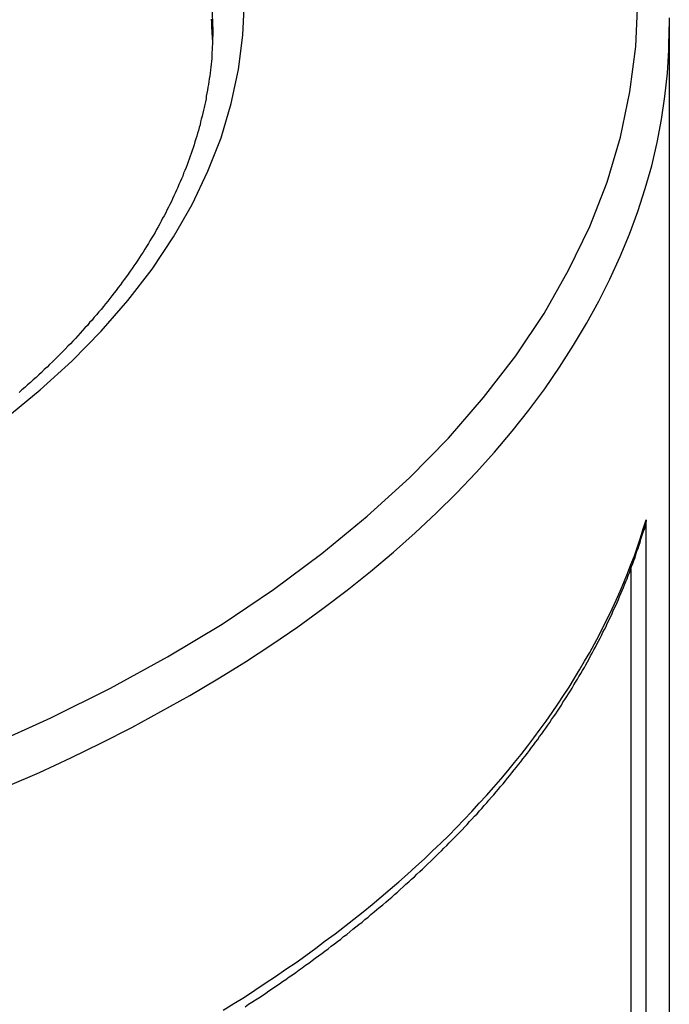
# Model space of a CAD drawing. Extents: x 0 to 2099, y -752 to 736.
# Drawn here: x 169 to 171, y 677 to 680 of the extents above; entities that cross this region are included whole.
import ezdxf

# ---------------------------------------------------------------- set-up
doc = ezdxf.new("R2010")
doc.units = 0
doc.header["$LTSCALE"] = 3
doc.layers.add('TK1', color=7, linetype='CONTINUOUS')

msp = doc.modelspace()

# ---------------------------------------------------------------- linework, layer by layer
at = {"layer": 'TK1'}
for p, q in [((170.7299, 680.115), (170.7299, 650.8326)), ((170.6561, 676.6719), (170.6561, 678.5498)), ((170.6076, 678.3942), (170.6076, 676.694))]:
    msp.add_line(p, q, dxfattribs=at)
for points in [[(168.568, 677.832, 0), (168.765, 677.921, 0), (168.955, 678.015, 0), (169.136, 678.115, 0), (169.309, 678.219, 0), (169.472, 678.329, 0), (169.626, 678.443, 0), (169.77, 678.561, 0), (169.904, 678.683, 0), (170.028, 678.809, 0), (170.14, 678.938, 0), (170.242, 679.07, 0), (170.332, 679.205, 0), (170.41, 679.342, 0), (170.477, 679.481, 0), (170.532, 679.622, 0), (170.575, 679.765, 0), (170.605, 679.908, 0), (170.624, 680.052, 0), (170.63, 680.197, 0)], [(168.622, 678.873, 0), (168.731, 678.962, 0), (168.832, 679.054, 0), (168.925, 679.149, 0), (169.01, 679.246, 0), (169.087, 679.346, 0), (169.155, 679.448, 0), (169.214, 679.551, 0), (169.264, 679.657, 0), (169.306, 679.763, 0), (169.338, 679.871, 0), (169.361, 679.979, 0), (169.375, 680.088, 0), (169.38, 680.197, 0)], [(169.28, 680.115, 0), (169.279, 680.168, 0)], [(169.279, 680.075, 0), (169.279, 680.084, 0), (169.278, 680.093, 0), (169.278, 680.102, 0), (169.277, 680.111, 0), (169.277, 680.12, 0), (169.276, 680.129, 0), (169.275, 680.139, 0)], [(170.73, 680.143, 0), (170.73, 680.129, 0), (170.73, 680.115, 0)], [(168.627, 677.704, 0), (168.729, 677.748, 0), (168.829, 677.794, 0), (168.926, 677.842, 0), (169.022, 677.891, 0), (169.115, 677.941, 0), (169.207, 677.992, 0), (169.296, 678.045, 0), (169.383, 678.099, 0), (169.467, 678.154, 0), (169.55, 678.21, 0), (169.629, 678.268, 0), (169.707, 678.327, 0), (169.781, 678.386, 0), (169.854, 678.447, 0), (169.923, 678.509, 0), (169.99, 678.572, 0), (170.054, 678.635, 0), (170.116, 678.7, 0), (170.175, 678.765, 0), (170.231, 678.831, 0), (170.284, 678.898, 0), (170.334, 678.966, 0), (170.381, 679.035, 0), (170.426, 679.104, 0), (170.467, 679.173, 0), (170.506, 679.244, 0), (170.541, 679.314, 0), (170.574, 679.386, 0), (170.604, 679.457, 0), (170.63, 679.529, 0), (170.653, 679.602, 0), (170.674, 679.674, 0), (170.691, 679.748, 0), (170.705, 679.821, 0), (170.716, 679.894, 0), (170.724, 679.968, 0), (170.728, 680.041, 0), (170.73, 680.115, 0)], [(169.28, 680.115, 0), (169.28, 680.106, 0), (169.28, 680.097, 0), (169.28, 680.088, 0), (169.279, 680.078, 0), (169.279, 680.069, 0), (169.279, 680.06, 0), (169.278, 680.051, 0), (169.278, 680.042, 0), (169.277, 680.033, 0), (169.276, 680.023, 0), (169.276, 680.014, 0), (169.275, 680.005, 0), (169.274, 679.996, 0), (169.273, 679.987, 0), (169.272, 679.978, 0), (169.271, 679.968, 0), (169.27, 679.959, 0), (169.268, 679.95, 0), (169.267, 679.941, 0), (169.266, 679.932, 0), (169.264, 679.923, 0), (169.263, 679.914, 0), (169.261, 679.904, 0), (169.259, 679.895, 0), (169.258, 679.886, 0), (169.256, 679.877, 0), (169.254, 679.868, 0), (169.252, 679.859, 0), (169.25, 679.85, 0), (169.248, 679.841, 0), (169.246, 679.831, 0), (169.243, 679.822, 0), (169.241, 679.813, 0), (169.239, 679.804, 0), (169.236, 679.795, 0), (169.234, 679.786, 0), (169.231, 679.777, 0), (169.229, 679.768, 0), (169.226, 679.759, 0), (169.223, 679.75, 0), (169.22, 679.74, 0), (169.217, 679.731, 0), (169.214, 679.722, 0), (169.211, 679.713, 0), (169.208, 679.704, 0), (169.205, 679.695, 0), (169.201, 679.686, 0), (169.198, 679.677, 0), (169.195, 679.668, 0), (169.191, 679.659, 0), (169.187, 679.65, 0), (169.184, 679.641, 0), (169.18, 679.632, 0), (169.176, 679.623, 0), (169.172, 679.614, 0), (169.168, 679.605, 0), (169.164, 679.596, 0), (169.16, 679.587, 0), (169.156, 679.578, 0), (169.152, 679.569, 0), (169.148, 679.56, 0), (169.143, 679.551, 0), (169.139, 679.542, 0), (169.134, 679.533, 0), (169.13, 679.524, 0), (169.125, 679.515, 0), (169.12, 679.507, 0), (169.116, 679.498, 0), (169.111, 679.489, 0), (169.106, 679.48, 0), (169.101, 679.471, 0), (169.096, 679.462, 0), (169.091, 679.453, 0), (169.085, 679.444, 0), (169.08, 679.436, 0), (169.075, 679.427, 0), (169.069, 679.418, 0), (169.064, 679.409, 0), (169.058, 679.4, 0), (169.052, 679.391, 0), (169.047, 679.383, 0), (169.041, 679.374, 0), (169.035, 679.365, 0), (169.029, 679.356, 0), (169.023, 679.348, 0), (169.017, 679.339, 0), (169.011, 679.33, 0), (169.005, 679.322, 0), (168.998, 679.313, 0), (168.992, 679.304, 0), (168.986, 679.296, 0), (168.979, 679.287, 0), (168.973, 679.278, 0), (168.966, 679.27, 0), (168.959, 679.261, 0), (168.952, 679.252, 0), (168.946, 679.244, 0), (168.939, 679.235, 0), (168.932, 679.227, 0), (168.925, 679.218, 0), (168.918, 679.21, 0), (168.91, 679.201, 0), (168.903, 679.193, 0), (168.896, 679.184, 0), (168.888, 679.176, 0), (168.881, 679.167, 0), (168.873, 679.159, 0), (168.866, 679.151, 0), (168.858, 679.142, 0), (168.851, 679.134, 0), (168.843, 679.125, 0), (168.835, 679.117, 0), (168.827, 679.109, 0), (168.819, 679.101, 0), (168.811, 679.092, 0), (168.803, 679.084, 0), (168.795, 679.076, 0), (168.786, 679.067, 0), (168.778, 679.059, 0), (168.77, 679.051, 0), (168.761, 679.043, 0), (168.753, 679.035, 0), (168.744, 679.027, 0), (168.735, 679.018, 0), (168.727, 679.01, 0), (168.718, 679.002, 0), (168.709, 678.994, 0), (168.7, 678.986, 0), (168.691, 678.978, 0), (168.682, 678.97, 0), (168.673, 678.962, 0), (168.664, 678.954, 0)], [(169.312, 676.993, 0), (169.346, 677.014, 0), (169.38, 677.035, 0), (169.413, 677.057, 0), (169.446, 677.079, 0), (169.479, 677.1, 0), (169.512, 677.123, 0), (169.544, 677.145, 0), (169.575, 677.167, 0), (169.607, 677.19, 0), (169.637, 677.213, 0), (169.668, 677.236, 0), (169.698, 677.259, 0), (169.728, 677.282, 0), (169.757, 677.305, 0), (169.786, 677.329, 0), (169.815, 677.353, 0), (169.843, 677.377, 0), (169.871, 677.401, 0), (169.898, 677.425, 0), (169.925, 677.449, 0), (169.952, 677.474, 0), (169.978, 677.499, 0), (170.004, 677.523, 0), (170.029, 677.548, 0), (170.054, 677.573, 0), (170.078, 677.599, 0), (170.103, 677.624, 0), (170.126, 677.65, 0), (170.149, 677.675, 0), (170.172, 677.701, 0), (170.195, 677.727, 0), (170.217, 677.753, 0), (170.238, 677.779, 0), (170.259, 677.805, 0), (170.28, 677.832, 0), (170.3, 677.858, 0), (170.32, 677.885, 0), (170.339, 677.911, 0), (170.358, 677.938, 0), (170.376, 677.965, 0), (170.394, 677.992, 0), (170.412, 678.019, 0), (170.429, 678.047, 0), (170.445, 678.074, 0), (170.461, 678.101, 0), (170.477, 678.129, 0), (170.492, 678.156, 0), (170.507, 678.184, 0), (170.521, 678.212, 0), (170.535, 678.239, 0), (170.548, 678.267, 0), (170.561, 678.295, 0), (170.574, 678.323, 0), (170.586, 678.351, 0), (170.597, 678.38, 0), (170.608, 678.408, 0), (170.619, 678.436, 0), (170.629, 678.464, 0), (170.638, 678.493, 0), (170.647, 678.521, 0), (170.656, 678.55, 0)], [(170.656, 678.55, 0), (170.656, 678.55, 0), (170.656, 678.549, 0), (170.656, 678.549, 0), (170.656, 678.549, 0), (170.656, 678.549, 0), (170.656, 678.549, 0), (170.656, 678.549, 0), (170.656, 678.548, 0), (170.656, 678.548, 0), (170.656, 678.548, 0), (170.656, 678.548, 0), (170.656, 678.548, 0), (170.656, 678.548, 0), (170.656, 678.547, 0), (170.656, 678.547, 0), (170.656, 678.547, 0), (170.656, 678.547, 0), (170.656, 678.547, 0), (170.656, 678.547, 0), (170.656, 678.546, 0), (170.656, 678.546, 0), (170.656, 678.546, 0), (170.656, 678.546, 0), (170.656, 678.546, 0), (170.656, 678.546, 0), (170.656, 678.545, 0), (170.656, 678.545, 0), (170.655, 678.545, 0), (170.655, 678.545, 0), (170.655, 678.545, 0), (170.655, 678.544, 0), (170.655, 678.544, 0), (170.655, 678.544, 0), (170.655, 678.544, 0), (170.655, 678.544, 0), (170.655, 678.544, 0), (170.655, 678.543, 0), (170.655, 678.543, 0), (170.655, 678.543, 0), (170.655, 678.543, 0), (170.655, 678.543, 0), (170.655, 678.543, 0), (170.655, 678.542, 0), (170.655, 678.542, 0), (170.655, 678.542, 0), (170.655, 678.542, 0), (170.655, 678.542, 0), (170.655, 678.542, 0), (170.655, 678.541, 0), (170.655, 678.541, 0), (170.655, 678.541, 0), (170.655, 678.541, 0), (170.655, 678.541, 0), (170.655, 678.541, 0), (170.655, 678.54, 0), (170.655, 678.54, 0), (170.655, 678.54, 0), (170.655, 678.54, 0), (170.655, 678.54, 0), (170.655, 678.539, 0), (170.655, 678.539, 0), (170.655, 678.539, 0), (170.655, 678.539, 0), (170.654, 678.539, 0), (170.654, 678.539, 0), (170.654, 678.538, 0), (170.654, 678.538, 0), (170.654, 678.538, 0), (170.654, 678.538, 0), (170.654, 678.538, 0), (170.654, 678.538, 0), (170.654, 678.537, 0), (170.654, 678.537, 0), (170.654, 678.537, 0), (170.654, 678.537, 0), (170.654, 678.537, 0), (170.654, 678.537, 0), (170.654, 678.536, 0), (170.654, 678.536, 0), (170.654, 678.536, 0), (170.654, 678.536, 0), (170.654, 678.536, 0), (170.654, 678.536, 0), (170.654, 678.535, 0), (170.654, 678.535, 0), (170.654, 678.535, 0), (170.654, 678.535, 0), (170.654, 678.535, 0), (170.654, 678.534, 0), (170.654, 678.534, 0), (170.654, 678.534, 0), (170.654, 678.534, 0), (170.654, 678.534, 0), (170.653, 678.534, 0), (170.653, 678.533, 0), (170.653, 678.533, 0), (170.653, 678.533, 0), (170.653, 678.533, 0), (170.653, 678.533, 0), (170.653, 678.533, 0), (170.653, 678.532, 0), (170.653, 678.532, 0), (170.653, 678.532, 0), (170.653, 678.532, 0), (170.653, 678.532, 0), (170.653, 678.532, 0), (170.653, 678.531, 0), (170.653, 678.531, 0), (170.653, 678.531, 0), (170.653, 678.531, 0), (170.653, 678.531, 0), (170.653, 678.531, 0), (170.653, 678.53, 0), (170.653, 678.53, 0), (170.653, 678.53, 0), (170.653, 678.53, 0), (170.653, 678.53, 0), (170.653, 678.53, 0), (170.653, 678.529, 0), (170.652, 678.529, 0), (170.652, 678.529, 0), (170.652, 678.529, 0), (170.652, 678.529, 0), (170.652, 678.529, 0), (170.652, 678.528, 0), (170.652, 678.528, 0), (170.652, 678.528, 0), (170.652, 678.528, 0), (170.652, 678.528, 0), (170.652, 678.527, 0), (170.652, 678.527, 0), (170.652, 678.527, 0), (170.652, 678.527, 0), (170.652, 678.527, 0), (170.652, 678.527, 0), (170.652, 678.526, 0), (170.652, 678.526, 0), (170.652, 678.526, 0), (170.652, 678.526, 0), (170.652, 678.526, 0), (170.652, 678.526, 0), (170.652, 678.525, 0), (170.652, 678.525, 0), (170.651, 678.525, 0), (170.651, 678.525, 0), (170.651, 678.525, 0), (170.651, 678.525, 0), (170.651, 678.524, 0), (170.651, 678.524, 0), (170.651, 678.524, 0), (170.651, 678.524, 0), (170.651, 678.524, 0), (170.651, 678.524, 0), (170.651, 678.523, 0), (170.651, 678.523, 0), (170.651, 678.523, 0), (170.651, 678.523, 0), (170.651, 678.523, 0), (170.651, 678.523, 0), (170.651, 678.522, 0), (170.651, 678.522, 0), (170.651, 678.522, 0), (170.651, 678.522, 0), (170.651, 678.522, 0), (170.651, 678.522, 0), (170.65, 678.521, 0), (170.65, 678.521, 0), (170.65, 678.521, 0), (170.65, 678.521, 0), (170.65, 678.521, 0), (170.65, 678.521, 0), (170.65, 678.52, 0), (170.65, 678.52, 0), (170.65, 678.52, 0), (170.65, 678.52, 0), (170.65, 678.52, 0), (170.65, 678.52, 0), (170.65, 678.519, 0), (170.65, 678.519, 0), (170.65, 678.519, 0), (170.65, 678.519, 0), (170.65, 678.519, 0), (170.65, 678.519, 0), (170.65, 678.518, 0), (170.65, 678.518, 0), (170.65, 678.518, 0), (170.649, 678.518, 0), (170.649, 678.518, 0), (170.649, 678.518, 0), (170.649, 678.517, 0), (170.649, 678.517, 0)], [(169.382, 677.004, 0), (169.393, 677.012, 0), (169.404, 677.019, 0), (169.415, 677.026, 0), (169.426, 677.033, 0), (169.437, 677.04, 0), (169.448, 677.047, 0), (169.458, 677.055, 0), (169.469, 677.062, 0), (169.48, 677.069, 0), (169.491, 677.077, 0), (169.501, 677.084, 0), (169.512, 677.091, 0), (169.522, 677.099, 0), (169.533, 677.106, 0), (169.543, 677.113, 0), (169.554, 677.121, 0), (169.564, 677.128, 0), (169.574, 677.136, 0), (169.585, 677.143, 0), (169.595, 677.151, 0), (169.605, 677.158, 0), (169.615, 677.166, 0), (169.626, 677.173, 0), (169.636, 677.181, 0), (169.646, 677.188, 0), (169.656, 677.196, 0), (169.666, 677.204, 0), (169.676, 677.211, 0), (169.686, 677.219, 0), (169.695, 677.227, 0), (169.705, 677.234, 0), (169.715, 677.242, 0), (169.725, 677.25, 0), (169.734, 677.258, 0), (169.744, 677.265, 0), (169.754, 677.273, 0), (169.763, 677.281, 0), (169.773, 677.289, 0), (169.782, 677.297, 0), (169.792, 677.305, 0), (169.801, 677.313, 0), (169.811, 677.321, 0), (169.82, 677.328, 0), (169.829, 677.336, 0), (169.838, 677.344, 0), (169.848, 677.352, 0), (169.857, 677.36, 0), (169.866, 677.368, 0), (169.875, 677.376, 0), (169.884, 677.385, 0), (169.893, 677.393, 0), (169.902, 677.401, 0), (169.911, 677.409, 0), (169.92, 677.417, 0), (169.928, 677.425, 0), (169.937, 677.433, 0), (169.946, 677.441, 0), (169.955, 677.45, 0), (169.963, 677.458, 0), (169.972, 677.466, 0), (169.98, 677.474, 0), (169.989, 677.483, 0), (169.997, 677.491, 0), (170.006, 677.499, 0), (170.014, 677.508, 0), (170.023, 677.516, 0), (170.031, 677.524, 0), (170.039, 677.533, 0), (170.047, 677.541, 0), (170.055, 677.549, 0), (170.064, 677.558, 0), (170.072, 677.566, 0), (170.08, 677.575, 0), (170.088, 677.583, 0), (170.095, 677.592, 0), (170.103, 677.6, 0), (170.111, 677.609, 0), (170.119, 677.617, 0), (170.127, 677.626, 0), (170.134, 677.634, 0), (170.142, 677.643, 0), (170.15, 677.651, 0), (170.157, 677.66, 0), (170.165, 677.669, 0), (170.172, 677.677, 0), (170.18, 677.686, 0), (170.187, 677.695, 0), (170.194, 677.703, 0), (170.202, 677.712, 0), (170.209, 677.721, 0), (170.216, 677.73, 0), (170.223, 677.738, 0), (170.23, 677.747, 0), (170.237, 677.756, 0), (170.244, 677.765, 0), (170.251, 677.773, 0), (170.258, 677.782, 0), (170.265, 677.791, 0), (170.272, 677.8, 0), (170.279, 677.809, 0), (170.286, 677.818, 0), (170.292, 677.827, 0), (170.299, 677.835, 0), (170.305, 677.844, 0), (170.312, 677.853, 0), (170.318, 677.862, 0), (170.325, 677.871, 0), (170.331, 677.88, 0), (170.338, 677.889, 0), (170.344, 677.898, 0), (170.35, 677.907, 0), (170.356, 677.916, 0), (170.362, 677.925, 0), (170.369, 677.934, 0), (170.375, 677.943, 0), (170.381, 677.952, 0), (170.387, 677.962, 0), (170.392, 677.971, 0), (170.398, 677.98, 0), (170.404, 677.989, 0), (170.41, 677.998, 0), (170.416, 678.007, 0), (170.421, 678.016, 0), (170.427, 678.026, 0), (170.432, 678.035, 0), (170.438, 678.044, 0), (170.443, 678.053, 0), (170.449, 678.062, 0), (170.454, 678.072, 0), (170.46, 678.081, 0), (170.465, 678.09, 0), (170.47, 678.099, 0), (170.475, 678.109, 0), (170.48, 678.118, 0), (170.485, 678.127, 0), (170.49, 678.137, 0), (170.495, 678.146, 0), (170.5, 678.155, 0), (170.505, 678.165, 0), (170.51, 678.174, 0), (170.515, 678.183, 0), (170.519, 678.193, 0), (170.524, 678.202, 0), (170.529, 678.211, 0), (170.533, 678.221, 0), (170.538, 678.23, 0), (170.542, 678.24, 0), (170.547, 678.249, 0), (170.551, 678.259, 0), (170.555, 678.268, 0), (170.56, 678.278, 0), (170.564, 678.287, 0), (170.568, 678.297, 0), (170.572, 678.306, 0), (170.576, 678.316, 0), (170.58, 678.325, 0), (170.584, 678.335, 0), (170.588, 678.344, 0), (170.592, 678.354, 0), (170.596, 678.363, 0), (170.599, 678.373, 0), (170.603, 678.382, 0), (170.607, 678.392, 0), (170.61, 678.402, 0), (170.614, 678.411, 0), (170.617, 678.421, 0), (170.621, 678.43, 0), (170.624, 678.44, 0), (170.627, 678.45, 0), (170.631, 678.459, 0), (170.634, 678.469, 0), (170.637, 678.478, 0), (170.64, 678.488, 0), (170.643, 678.498, 0), (170.646, 678.507, 0), (170.649, 678.517, 0)]]:
    msp.add_polyline3d(points, dxfattribs=at)

doc.saveas('drawing.dxf')
